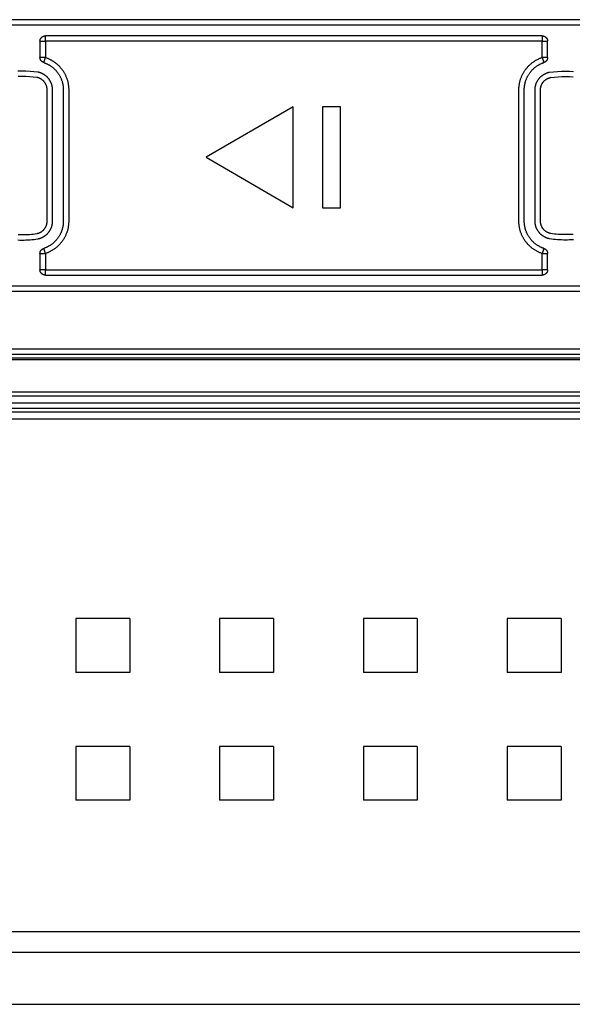
# Model space of a CAD drawing. Extents: x 4290 to 4669, y -272 to 426.
# Drawn here: x 4479 to 4494, y -271 to -244 of the extents above; entities that cross this region are included whole.
import ezdxf

# ---------------------------------------------------------------- set-up
doc = ezdxf.new("R2010")
doc.units = 0
doc.header["$MEASUREMENT"] = 0
doc.layers.get('0').update_dxf_attribs({"linetype": 'CONTINUOUS'})

msp = doc.modelspace()

# ---------------------------------------------------------------- linework, layer by layer
for p, q in [((4464.628, -252.658), (4584.178, -252.658)), ((4464.628, -252.808), (4584.178, -252.808)), ((4464.628, -252.908), (4584.178, -252.908)), ((4464.628, -252.952), (4584.178, -252.952)), ((4584.178, -253.864), (4464.628, -253.864)), ((4584.178, -253.97), (4464.628, -253.97)), ((4464.628, -254.158), (4584.178, -254.158)), ((4464.628, -254.308), (4584.178, -254.308)), ((4464.628, -254.408), (4584.178, -254.408)), ((4464.628, -254.608), (4584.178, -254.608)), ((4480.526, -260.159), (4480.526, -261.659)), ((4482.026, -260.159), (4480.526, -260.159)), ((4482.026, -260.159), (4482.026, -261.659)), ((4484.526, -260.159), (4484.526, -261.659)), ((4486.026, -260.159), (4484.526, -260.159)), ((4486.026, -260.159), (4486.026, -261.659)), ((4488.526, -260.159), (4488.526, -261.659)), ((4490.026, -260.159), (4488.526, -260.159)), ((4490.026, -260.159), (4490.026, -261.659)), ((4492.526, -260.159), (4492.526, -261.659)), ((4494.026, -260.159), (4492.526, -260.159)), ((4494.026, -260.159), (4494.026, -261.659)), ((4482.026, -261.659), (4480.526, -261.659)), ((4486.026, -261.659), (4484.526, -261.659)), ((4490.026, -261.659), (4488.526, -261.659)), ((4494.026, -261.659), (4492.526, -261.659)), ((4480.526, -263.709), (4480.526, -265.209)), ((4482.026, -263.709), (4480.526, -263.709)), ((4482.026, -263.709), (4482.026, -265.209)), ((4484.526, -263.709), (4484.526, -265.209)), ((4486.026, -263.709), (4484.526, -263.709)), ((4486.026, -263.709), (4486.026, -265.209)), ((4488.526, -263.709), (4488.526, -265.209)), ((4490.026, -263.709), (4488.526, -263.709)), ((4490.026, -263.709), (4490.026, -265.209)), ((4492.526, -263.709), (4492.526, -265.209)), ((4494.026, -263.709), (4492.526, -263.709)), ((4494.026, -263.709), (4494.026, -265.209)), ((4482.026, -265.209), (4480.526, -265.209)), ((4486.026, -265.209), (4484.526, -265.209)), ((4490.026, -265.209), (4488.526, -265.209)), ((4494.026, -265.209), (4492.526, -265.209)), ((4637.197, -268.864), (4292.442, -268.864)), ((4637.776, -269.443), (4291.863, -269.443)), ((4290.319, -270.879), (4639.32, -270.879))]:
    msp.add_line(p, q)
for points in [[(4582.678, -243.508), (4466.128, -243.508)], [(4582.678, -243.658), (4466.128, -243.658)], [(4479.528, -244.108), (4479.528, -244.105), (4479.528, -244.101), (4479.528, -244.098), (4479.528, -244.095), (4479.529, -244.091), (4479.529, -244.088), (4479.53, -244.084), (4479.53, -244.081), (4479.531, -244.077), (4479.532, -244.074), (4479.533, -244.07), (4479.534, -244.067), (4479.535, -244.063), (4479.536, -244.06), (4479.537, -244.056), (4479.538, -244.053), (4479.54, -244.05), (4479.541, -244.046), (4479.543, -244.043), (4479.545, -244.039), (4479.546, -244.036), (4479.548, -244.033), (4479.55, -244.029), (4479.552, -244.026), (4479.554, -244.023), (4479.557, -244.02), (4479.559, -244.017), (4479.561, -244.014), (4479.564, -244.011), (4479.566, -244.008), (4479.569, -244.005), (4479.572, -244.002), (4479.575, -243.999), (4479.577, -243.997), (4479.58, -243.994), (4479.583, -243.992), (4479.586, -243.989), (4479.589, -243.987), (4479.593, -243.985), (4479.596, -243.983), (4479.599, -243.981), (4479.602, -243.979), (4479.606, -243.977), (4479.609, -243.975), (4479.612, -243.973), (4479.616, -243.972), (4479.619, -243.97), (4479.623, -243.969), (4479.626, -243.967), (4479.63, -243.966), (4479.633, -243.965), (4479.637, -243.964), (4479.64, -243.963), (4479.644, -243.962), (4479.647, -243.961), (4479.651, -243.961), (4479.654, -243.96), (4479.658, -243.96), (4479.661, -243.959), (4479.664, -243.959), (4479.668, -243.959), (4479.671, -243.958), (4479.675, -243.958), (4479.678, -243.958)], [(4479.528, -244.108), (4479.528, -244.557)], [(4479.528, -244.108), (4479.678, -244.108)], [(4493.503, -243.958), (4479.678, -243.958)], [(4479.678, -244.108), (4479.678, -243.958)], [(4479.678, -244.108), (4479.678, -244.557)], [(4493.503, -244.108), (4479.678, -244.108)], [(4493.503, -243.958), (4493.503, -244.108)], [(4493.503, -243.958), (4493.506, -243.958), (4493.51, -243.958), (4493.513, -243.959), (4493.516, -243.959), (4493.52, -243.959), (4493.523, -243.96), (4493.527, -243.96), (4493.53, -243.961), (4493.534, -243.961), (4493.537, -243.962), (4493.541, -243.963), (4493.544, -243.964), (4493.548, -243.965), (4493.551, -243.966), (4493.555, -243.967), (4493.558, -243.969), (4493.562, -243.97), (4493.565, -243.972), (4493.568, -243.973), (4493.572, -243.975), (4493.575, -243.977), (4493.578, -243.979), (4493.582, -243.981), (4493.585, -243.983), (4493.588, -243.985), (4493.591, -243.987), (4493.594, -243.989), (4493.597, -243.992), (4493.6, -243.994), (4493.603, -243.997), (4493.606, -243.999), (4493.609, -244.002), (4493.612, -244.005), (4493.614, -244.008), (4493.617, -244.011), (4493.619, -244.014), (4493.622, -244.017), (4493.624, -244.02), (4493.626, -244.023), (4493.628, -244.026), (4493.63, -244.029), (4493.632, -244.033), (4493.634, -244.036), (4493.636, -244.039), (4493.638, -244.043), (4493.639, -244.046), (4493.641, -244.05), (4493.642, -244.053), (4493.644, -244.056), (4493.645, -244.06), (4493.646, -244.063), (4493.647, -244.067), (4493.648, -244.07), (4493.649, -244.074), (4493.65, -244.077), (4493.65, -244.081), (4493.651, -244.084), (4493.651, -244.088), (4493.652, -244.091), (4493.652, -244.095), (4493.653, -244.098), (4493.653, -244.101), (4493.653, -244.105), (4493.653, -244.108)], [(4493.503, -244.557), (4493.503, -244.108)], [(4493.503, -244.108), (4493.653, -244.108)], [(4493.653, -244.557), (4493.653, -244.108)], [(4479.678, -244.557), (4479.528, -244.557)], [(4479.631, -244.699), (4479.628, -244.698), (4479.625, -244.697), (4479.623, -244.696), (4479.62, -244.695), (4479.618, -244.694), (4479.615, -244.693), (4479.612, -244.692), (4479.61, -244.69), (4479.607, -244.689), (4479.605, -244.688), (4479.602, -244.686), (4479.6, -244.685), (4479.597, -244.683), (4479.595, -244.682), (4479.592, -244.68), (4479.59, -244.678), (4479.588, -244.677), (4479.585, -244.675), (4479.583, -244.673), (4479.581, -244.671), (4479.578, -244.669), (4479.576, -244.667), (4479.574, -244.665), (4479.572, -244.663), (4479.57, -244.661), (4479.568, -244.659), (4479.566, -244.656), (4479.564, -244.654), (4479.562, -244.652), (4479.56, -244.649), (4479.558, -244.647), (4479.556, -244.645), (4479.554, -244.642), (4479.553, -244.64), (4479.551, -244.637), (4479.55, -244.634), (4479.548, -244.632), (4479.547, -244.629), (4479.545, -244.627), (4479.544, -244.624), (4479.542, -244.621), (4479.541, -244.618), (4479.54, -244.616), (4479.539, -244.613), (4479.538, -244.61), (4479.537, -244.607), (4479.536, -244.605), (4479.535, -244.602), (4479.534, -244.599), (4479.533, -244.596), (4479.532, -244.593), (4479.532, -244.59), (4479.531, -244.588), (4479.531, -244.585), (4479.53, -244.582), (4479.53, -244.579), (4479.529, -244.576), (4479.529, -244.573), (4479.529, -244.571), (4479.528, -244.568), (4479.528, -244.565), (4479.528, -244.562), (4479.528, -244.56), (4479.528, -244.557)], [(4479.631, -244.699), (4479.678, -244.557)], [(4479.678, -244.557), (4479.694, -244.562), (4479.711, -244.568), (4479.727, -244.575), (4479.744, -244.581), (4479.76, -244.588), (4479.776, -244.596), (4479.793, -244.603), (4479.809, -244.611), (4479.825, -244.62), (4479.841, -244.628), (4479.857, -244.638), (4479.873, -244.647), (4479.888, -244.657), (4479.904, -244.667), (4479.919, -244.677), (4479.934, -244.688), (4479.949, -244.699), (4479.964, -244.711), (4479.979, -244.722), (4479.994, -244.735), (4480.008, -244.747), (4480.022, -244.76), (4480.036, -244.773), (4480.049, -244.786), (4480.063, -244.8), (4480.076, -244.813), (4480.089, -244.828), (4480.101, -244.842), (4480.113, -244.857), (4480.125, -244.872), (4480.137, -244.887), (4480.148, -244.902), (4480.16, -244.918), (4480.17, -244.934), (4480.181, -244.95), (4480.191, -244.966), (4480.201, -244.983), (4480.21, -244.999), (4480.219, -245.016), (4480.228, -245.033), (4480.236, -245.05), (4480.244, -245.068), (4480.252, -245.085), (4480.259, -245.102), (4480.266, -245.12), (4480.272, -245.138), (4480.278, -245.155), (4480.284, -245.173), (4480.29, -245.191), (4480.295, -245.209), (4480.299, -245.227), (4480.304, -245.245), (4480.308, -245.263), (4480.311, -245.281), (4480.314, -245.299), (4480.317, -245.317), (4480.32, -245.335), (4480.322, -245.352), (4480.324, -245.37), (4480.325, -245.388), (4480.326, -245.406), (4480.327, -245.423), (4480.328, -245.441), (4480.328, -249.108), (4480.328, -249.126), (4480.327, -249.143), (4480.326, -249.161), (4480.325, -249.178), (4480.324, -249.196), (4480.322, -249.214), (4480.32, -249.232), (4480.317, -249.25), (4480.314, -249.268), (4480.311, -249.286), (4480.308, -249.304), (4480.304, -249.321), (4480.299, -249.339), (4480.295, -249.357), (4480.29, -249.375), (4480.284, -249.393), (4480.278, -249.411), (4480.272, -249.429), (4480.266, -249.446), (4480.259, -249.464), (4480.252, -249.481), (4480.244, -249.499), (4480.236, -249.516), (4480.228, -249.533), (4480.219, -249.55), (4480.21, -249.567), (4480.201, -249.584), (4480.191, -249.6), (4480.181, -249.616), (4480.17, -249.632), (4480.16, -249.648), (4480.149, -249.664), (4480.137, -249.679), (4480.125, -249.695), (4480.113, -249.71), (4480.101, -249.724), (4480.089, -249.739), (4480.076, -249.753), (4480.063, -249.767), (4480.049, -249.78), (4480.036, -249.794), (4480.022, -249.807), (4480.008, -249.819), (4479.994, -249.832), (4479.979, -249.844), (4479.964, -249.856), (4479.95, -249.867), (4479.934, -249.878), (4479.919, -249.889), (4479.904, -249.9), (4479.888, -249.91), (4479.873, -249.919), (4479.857, -249.929), (4479.841, -249.938), (4479.825, -249.947), (4479.809, -249.955), (4479.793, -249.963), (4479.776, -249.971), (4479.76, -249.978), (4479.744, -249.985), (4479.727, -249.992), (4479.711, -249.998), (4479.694, -250.004), (4479.678, -250.01)], [(4493.503, -250.01), (4493.486, -250.004), (4493.47, -249.998), (4493.454, -249.992), (4493.437, -249.985), (4493.421, -249.978), (4493.404, -249.971), (4493.388, -249.963), (4493.372, -249.955), (4493.356, -249.947), (4493.34, -249.938), (4493.324, -249.929), (4493.308, -249.919), (4493.292, -249.91), (4493.277, -249.899), (4493.262, -249.889), (4493.246, -249.878), (4493.231, -249.867), (4493.216, -249.856), (4493.202, -249.844), (4493.187, -249.832), (4493.173, -249.819), (4493.159, -249.807), (4493.145, -249.794), (4493.131, -249.78), (4493.118, -249.767), (4493.105, -249.753), (4493.092, -249.739), (4493.08, -249.724), (4493.067, -249.71), (4493.055, -249.695), (4493.044, -249.679), (4493.032, -249.664), (4493.021, -249.648), (4493.01, -249.632), (4493, -249.616), (4492.99, -249.6), (4492.98, -249.584), (4492.971, -249.567), (4492.962, -249.55), (4492.953, -249.533), (4492.945, -249.516), (4492.937, -249.499), (4492.929, -249.481), (4492.922, -249.464), (4492.915, -249.446), (4492.909, -249.429), (4492.902, -249.411), (4492.897, -249.393), (4492.891, -249.375), (4492.886, -249.357), (4492.881, -249.339), (4492.877, -249.321), (4492.873, -249.304), (4492.87, -249.286), (4492.866, -249.268), (4492.863, -249.25), (4492.861, -249.232), (4492.859, -249.214), (4492.857, -249.196), (4492.855, -249.178), (4492.854, -249.161), (4492.854, -249.143), (4492.853, -249.126), (4492.853, -245.458), (4492.853, -245.441), (4492.854, -245.423), (4492.854, -245.406), (4492.855, -245.388), (4492.857, -245.37), (4492.859, -245.352), (4492.861, -245.335), (4492.863, -245.317), (4492.866, -245.299), (4492.87, -245.281), (4492.873, -245.263), (4492.877, -245.245), (4492.881, -245.227), (4492.886, -245.209), (4492.891, -245.191), (4492.897, -245.173), (4492.902, -245.155), (4492.908, -245.138), (4492.915, -245.12), (4492.922, -245.102), (4492.929, -245.085), (4492.937, -245.068), (4492.945, -245.05), (4492.953, -245.033), (4492.962, -245.016), (4492.971, -244.999), (4492.98, -244.983), (4492.99, -244.966), (4493, -244.95), (4493.01, -244.934), (4493.021, -244.918), (4493.032, -244.902), (4493.044, -244.887), (4493.055, -244.872), (4493.067, -244.857), (4493.08, -244.842), (4493.092, -244.828), (4493.105, -244.813), (4493.118, -244.8), (4493.131, -244.786), (4493.145, -244.773), (4493.159, -244.76), (4493.173, -244.747), (4493.187, -244.734), (4493.202, -244.722), (4493.216, -244.711), (4493.231, -244.699), (4493.246, -244.688), (4493.262, -244.677), (4493.277, -244.667), (4493.292, -244.657), (4493.308, -244.647), (4493.324, -244.637), (4493.34, -244.628), (4493.356, -244.62), (4493.372, -244.611), (4493.388, -244.603), (4493.404, -244.596), (4493.421, -244.588), (4493.437, -244.581), (4493.453, -244.575), (4493.47, -244.568), (4493.486, -244.562), (4493.503, -244.557)], [(4493.653, -244.557), (4493.503, -244.557)], [(4493.503, -244.557), (4493.55, -244.699)], [(4493.653, -244.557), (4493.653, -244.56), (4493.653, -244.562), (4493.653, -244.565), (4493.652, -244.568), (4493.652, -244.571), (4493.652, -244.573), (4493.652, -244.576), (4493.651, -244.579), (4493.651, -244.582), (4493.65, -244.585), (4493.65, -244.588), (4493.649, -244.59), (4493.648, -244.593), (4493.648, -244.596), (4493.647, -244.599), (4493.646, -244.602), (4493.645, -244.605), (4493.644, -244.607), (4493.643, -244.61), (4493.642, -244.613), (4493.641, -244.616), (4493.64, -244.618), (4493.638, -244.621), (4493.637, -244.624), (4493.636, -244.627), (4493.634, -244.629), (4493.633, -244.632), (4493.631, -244.634), (4493.63, -244.637), (4493.628, -244.64), (4493.626, -244.642), (4493.625, -244.645), (4493.623, -244.647), (4493.621, -244.649), (4493.619, -244.652), (4493.617, -244.654), (4493.615, -244.656), (4493.613, -244.659), (4493.611, -244.661), (4493.609, -244.663), (4493.607, -244.665), (4493.605, -244.667), (4493.602, -244.669), (4493.6, -244.671), (4493.598, -244.673), (4493.595, -244.675), (4493.593, -244.677), (4493.591, -244.678), (4493.588, -244.68), (4493.586, -244.682), (4493.583, -244.683), (4493.581, -244.685), (4493.578, -244.686), (4493.576, -244.688), (4493.573, -244.689), (4493.571, -244.69), (4493.568, -244.692), (4493.566, -244.693), (4493.563, -244.694), (4493.561, -244.695), (4493.558, -244.696), (4493.555, -244.697), (4493.553, -244.698), (4493.55, -244.699)], [(4479.472, -244.967), (4479.361, -244.954), (4479.251, -244.944), (4479.139, -244.938), (4479.028, -244.936), (4478.916, -244.938)], [(4478.916, -249.632), (4478.972, -249.633), (4479.028, -249.634), (4479.084, -249.633), (4479.139, -249.632), (4479.195, -249.629), (4479.251, -249.625), (4479.306, -249.62), (4479.362, -249.614), (4479.417, -249.607), (4479.472, -249.599), (4479.481, -249.597), (4479.491, -249.595), (4479.501, -249.593), (4479.511, -249.59), (4479.521, -249.587), (4479.531, -249.584), (4479.541, -249.581), (4479.55, -249.577), (4479.56, -249.574), (4479.57, -249.57), (4479.58, -249.566), (4479.59, -249.561), (4479.599, -249.557), (4479.609, -249.552), (4479.618, -249.547), (4479.628, -249.541), (4479.637, -249.536), (4479.647, -249.53), (4479.656, -249.524), (4479.665, -249.518), (4479.674, -249.511), (4479.683, -249.505), (4479.692, -249.498), (4479.7, -249.491), (4479.709, -249.483), (4479.717, -249.476), (4479.725, -249.468), (4479.733, -249.46), (4479.741, -249.452), (4479.748, -249.444), (4479.756, -249.436), (4479.763, -249.427), (4479.77, -249.418), (4479.777, -249.409), (4479.784, -249.4), (4479.79, -249.391), (4479.797, -249.382), (4479.803, -249.372), (4479.808, -249.363), (4479.814, -249.353), (4479.819, -249.343), (4479.824, -249.333), (4479.829, -249.323), (4479.834, -249.313), (4479.838, -249.303), (4479.843, -249.293), (4479.846, -249.283), (4479.85, -249.273), (4479.854, -249.262), (4479.857, -249.252), (4479.86, -249.242), (4479.863, -249.231), (4479.865, -249.221), (4479.867, -249.21), (4479.869, -249.2), (4479.871, -249.19), (4479.873, -249.179), (4479.874, -249.169), (4479.875, -249.159), (4479.876, -249.149), (4479.877, -249.138), (4479.877, -249.128), (4479.878, -249.118), (4479.878, -245.458), (4479.878, -245.448), (4479.877, -245.438), (4479.877, -245.428), (4479.876, -245.418), (4479.875, -245.408), (4479.874, -245.397), (4479.873, -245.387), (4479.871, -245.377), (4479.869, -245.366), (4479.867, -245.356), (4479.865, -245.346), (4479.863, -245.335), (4479.86, -245.325), (4479.857, -245.314), (4479.854, -245.304), (4479.85, -245.294), (4479.846, -245.284), (4479.843, -245.273), (4479.838, -245.263), (4479.834, -245.253), (4479.829, -245.243), (4479.824, -245.233), (4479.819, -245.223), (4479.814, -245.213), (4479.808, -245.204), (4479.803, -245.194), (4479.797, -245.185), (4479.79, -245.175), (4479.784, -245.166), (4479.777, -245.157), (4479.77, -245.148), (4479.763, -245.139), (4479.756, -245.131), (4479.748, -245.122), (4479.741, -245.114), (4479.733, -245.106), (4479.725, -245.098), (4479.717, -245.091), (4479.709, -245.083), (4479.7, -245.076), (4479.692, -245.069), (4479.683, -245.062), (4479.674, -245.055), (4479.665, -245.049), (4479.656, -245.042), (4479.647, -245.036), (4479.637, -245.031), (4479.628, -245.025), (4479.618, -245.02), (4479.609, -245.015), (4479.599, -245.01), (4479.59, -245.005), (4479.58, -245.001), (4479.57, -244.997), (4479.56, -244.993), (4479.55, -244.989), (4479.541, -244.985), (4479.531, -244.982), (4479.521, -244.979), (4479.511, -244.976), (4479.501, -244.974), (4479.491, -244.971), (4479.481, -244.969), (4479.472, -244.967)], [(4479.631, -244.699), (4479.644, -244.704), (4479.658, -244.709), (4479.672, -244.714), (4479.686, -244.72), (4479.7, -244.726), (4479.713, -244.732), (4479.727, -244.738), (4479.741, -244.745), (4479.754, -244.752), (4479.768, -244.76), (4479.781, -244.767), (4479.794, -244.775), (4479.808, -244.783), (4479.821, -244.792), (4479.834, -244.801), (4479.847, -244.81), (4479.859, -244.819), (4479.872, -244.829), (4479.884, -244.839), (4479.896, -244.849), (4479.908, -244.859), (4479.92, -244.87), (4479.932, -244.881), (4479.943, -244.892), (4479.955, -244.904), (4479.966, -244.915), (4479.976, -244.927), (4479.987, -244.939), (4479.997, -244.952), (4480.007, -244.964), (4480.017, -244.977), (4480.027, -244.99), (4480.036, -245.003), (4480.045, -245.017), (4480.054, -245.03), (4480.062, -245.044), (4480.071, -245.058), (4480.079, -245.072), (4480.086, -245.086), (4480.093, -245.1), (4480.101, -245.115), (4480.107, -245.129), (4480.114, -245.144), (4480.12, -245.159), (4480.126, -245.173), (4480.131, -245.188), (4480.136, -245.203), (4480.141, -245.218), (4480.146, -245.233), (4480.15, -245.248), (4480.154, -245.263), (4480.158, -245.279), (4480.161, -245.294), (4480.164, -245.309), (4480.167, -245.324), (4480.169, -245.339), (4480.171, -245.354), (4480.173, -245.369), (4480.174, -245.384), (4480.176, -245.399), (4480.177, -245.414), (4480.177, -245.429), (4480.178, -245.444), (4480.178, -249.108), (4480.178, -249.123), (4480.177, -249.138), (4480.177, -249.152), (4480.176, -249.167), (4480.174, -249.182), (4480.173, -249.197), (4480.171, -249.212), (4480.169, -249.227), (4480.167, -249.242), (4480.164, -249.258), (4480.161, -249.273), (4480.158, -249.288), (4480.154, -249.303), (4480.15, -249.318), (4480.146, -249.333), (4480.141, -249.348), (4480.136, -249.363), (4480.131, -249.378), (4480.126, -249.393), (4480.12, -249.408), (4480.114, -249.422), (4480.107, -249.437), (4480.101, -249.452), (4480.094, -249.466), (4480.086, -249.48), (4480.079, -249.494), (4480.071, -249.508), (4480.062, -249.522), (4480.054, -249.536), (4480.045, -249.55), (4480.036, -249.563), (4480.027, -249.576), (4480.017, -249.589), (4480.007, -249.602), (4479.997, -249.615), (4479.987, -249.627), (4479.976, -249.639), (4479.966, -249.651), (4479.955, -249.663), (4479.943, -249.674), (4479.932, -249.685), (4479.92, -249.696), (4479.908, -249.707), (4479.896, -249.718), (4479.884, -249.728), (4479.872, -249.738), (4479.859, -249.747), (4479.847, -249.757), (4479.834, -249.766), (4479.821, -249.774), (4479.808, -249.783), (4479.795, -249.791), (4479.781, -249.799), (4479.768, -249.807), (4479.754, -249.814), (4479.741, -249.821), (4479.727, -249.828), (4479.713, -249.834), (4479.7, -249.841), (4479.686, -249.847), (4479.672, -249.852), (4479.658, -249.857), (4479.644, -249.862), (4479.631, -249.867)], [(4493.55, -249.867), (4493.536, -249.862), (4493.523, -249.857), (4493.509, -249.852), (4493.495, -249.847), (4493.481, -249.841), (4493.467, -249.834), (4493.454, -249.828), (4493.44, -249.821), (4493.426, -249.814), (4493.413, -249.807), (4493.4, -249.799), (4493.386, -249.791), (4493.373, -249.783), (4493.36, -249.774), (4493.347, -249.766), (4493.334, -249.757), (4493.322, -249.747), (4493.309, -249.738), (4493.297, -249.728), (4493.284, -249.718), (4493.272, -249.707), (4493.261, -249.696), (4493.249, -249.685), (4493.237, -249.674), (4493.226, -249.663), (4493.215, -249.651), (4493.204, -249.639), (4493.194, -249.627), (4493.183, -249.615), (4493.173, -249.602), (4493.164, -249.589), (4493.154, -249.576), (4493.145, -249.563), (4493.136, -249.55), (4493.127, -249.536), (4493.118, -249.522), (4493.11, -249.508), (4493.102, -249.494), (4493.095, -249.48), (4493.087, -249.466), (4493.08, -249.452), (4493.074, -249.437), (4493.067, -249.422), (4493.061, -249.408), (4493.055, -249.393), (4493.05, -249.378), (4493.045, -249.363), (4493.04, -249.348), (4493.035, -249.333), (4493.031, -249.318), (4493.027, -249.303), (4493.023, -249.288), (4493.02, -249.273), (4493.017, -249.258), (4493.014, -249.242), (4493.012, -249.227), (4493.01, -249.212), (4493.008, -249.197), (4493.006, -249.182), (4493.005, -249.167), (4493.004, -249.152), (4493.003, -249.138), (4493.003, -249.123), (4493.003, -245.458), (4493.003, -245.444), (4493.003, -245.429), (4493.004, -245.414), (4493.005, -245.399), (4493.006, -245.384), (4493.008, -245.369), (4493.01, -245.354), (4493.012, -245.339), (4493.014, -245.324), (4493.017, -245.309), (4493.02, -245.294), (4493.023, -245.279), (4493.027, -245.263), (4493.031, -245.248), (4493.035, -245.233), (4493.04, -245.218), (4493.044, -245.203), (4493.05, -245.188), (4493.055, -245.173), (4493.061, -245.159), (4493.067, -245.144), (4493.073, -245.129), (4493.08, -245.115), (4493.087, -245.1), (4493.095, -245.086), (4493.102, -245.072), (4493.11, -245.058), (4493.118, -245.044), (4493.127, -245.03), (4493.136, -245.017), (4493.145, -245.003), (4493.154, -244.99), (4493.163, -244.977), (4493.173, -244.964), (4493.183, -244.952), (4493.194, -244.939), (4493.204, -244.927), (4493.215, -244.915), (4493.226, -244.904), (4493.237, -244.892), (4493.249, -244.881), (4493.26, -244.87), (4493.272, -244.859), (4493.284, -244.849), (4493.297, -244.839), (4493.309, -244.829), (4493.322, -244.819), (4493.334, -244.81), (4493.347, -244.801), (4493.36, -244.792), (4493.373, -244.783), (4493.386, -244.775), (4493.4, -244.767), (4493.413, -244.76), (4493.426, -244.752), (4493.44, -244.745), (4493.454, -244.738), (4493.467, -244.732), (4493.481, -244.726), (4493.495, -244.72), (4493.509, -244.714), (4493.523, -244.709), (4493.536, -244.704), (4493.55, -244.699)], [(4494.376, -249.625), (4494.32, -249.629), (4494.264, -249.632), (4494.209, -249.633), (4494.153, -249.634), (4494.097, -249.633), (4494.041, -249.632), (4493.986, -249.629), (4493.93, -249.625), (4493.875, -249.62), (4493.819, -249.614), (4493.764, -249.607), (4493.709, -249.599), (4493.699, -249.597), (4493.69, -249.595), (4493.68, -249.593), (4493.67, -249.59), (4493.66, -249.587), (4493.65, -249.584), (4493.64, -249.581), (4493.63, -249.577), (4493.621, -249.574), (4493.611, -249.57), (4493.601, -249.566), (4493.591, -249.561), (4493.582, -249.557), (4493.572, -249.552), (4493.562, -249.547), (4493.553, -249.541), (4493.543, -249.536), (4493.534, -249.53), (4493.525, -249.524), (4493.516, -249.518), (4493.507, -249.511), (4493.498, -249.505), (4493.489, -249.498), (4493.481, -249.491), (4493.472, -249.483), (4493.464, -249.476), (4493.456, -249.468), (4493.448, -249.46), (4493.44, -249.452), (4493.432, -249.444), (4493.425, -249.436), (4493.418, -249.427), (4493.41, -249.418), (4493.404, -249.409), (4493.397, -249.4), (4493.39, -249.391), (4493.384, -249.382), (4493.378, -249.372), (4493.372, -249.363), (4493.367, -249.353), (4493.361, -249.343), (4493.356, -249.333), (4493.351, -249.323), (4493.347, -249.313), (4493.342, -249.303), (4493.338, -249.293), (4493.334, -249.283), (4493.331, -249.273), (4493.327, -249.262), (4493.324, -249.252), (4493.321, -249.242), (4493.318, -249.231), (4493.316, -249.221), (4493.313, -249.21), (4493.311, -249.2), (4493.31, -249.19), (4493.308, -249.179), (4493.307, -249.169), (4493.305, -249.159), (4493.304, -249.149), (4493.304, -249.138), (4493.303, -249.128), (4493.303, -249.118), (4493.303, -245.458), (4493.303, -245.448), (4493.303, -245.438), (4493.304, -245.428), (4493.304, -245.418), (4493.305, -245.408), (4493.307, -245.397), (4493.308, -245.387), (4493.31, -245.377), (4493.311, -245.366), (4493.313, -245.356), (4493.316, -245.346), (4493.318, -245.335), (4493.321, -245.325), (4493.324, -245.314), (4493.327, -245.304), (4493.331, -245.294), (4493.334, -245.284), (4493.338, -245.273), (4493.342, -245.263), (4493.347, -245.253), (4493.351, -245.243), (4493.356, -245.233), (4493.361, -245.223), (4493.367, -245.213), (4493.372, -245.204), (4493.378, -245.194), (4493.384, -245.185), (4493.39, -245.175), (4493.397, -245.166), (4493.404, -245.157), (4493.41, -245.148), (4493.418, -245.139), (4493.425, -245.131), (4493.432, -245.122), (4493.44, -245.114), (4493.448, -245.106), (4493.456, -245.098), (4493.464, -245.091), (4493.472, -245.083), (4493.481, -245.076), (4493.489, -245.069), (4493.498, -245.062), (4493.507, -245.055), (4493.516, -245.049), (4493.525, -245.042), (4493.534, -245.036), (4493.543, -245.031), (4493.553, -245.025), (4493.562, -245.02), (4493.572, -245.015), (4493.582, -245.01), (4493.591, -245.005), (4493.601, -245.001), (4493.611, -244.997), (4493.621, -244.993), (4493.63, -244.989), (4493.64, -244.985), (4493.65, -244.982), (4493.66, -244.979), (4493.67, -244.976), (4493.68, -244.974), (4493.69, -244.971), (4493.699, -244.969), (4493.709, -244.967)], [(4493.709, -244.967), (4493.819, -244.954), (4493.93, -244.944), (4494.041, -244.938), (4494.153, -244.936), (4494.264, -244.938), (4494.376, -244.944)], [(4478.923, -249.482), (4478.976, -249.483), (4479.028, -249.484), (4479.08, -249.483), (4479.132, -249.482), (4479.185, -249.479), (4479.237, -249.476), (4479.289, -249.471), (4479.34, -249.466), (4479.392, -249.459), (4479.444, -249.452), (4479.45, -249.451), (4479.457, -249.449), (4479.464, -249.447), (4479.471, -249.446), (4479.478, -249.444), (4479.485, -249.441), (4479.492, -249.439), (4479.499, -249.437), (4479.506, -249.434), (4479.512, -249.431), (4479.519, -249.428), (4479.526, -249.425), (4479.533, -249.422), (4479.54, -249.419), (4479.546, -249.415), (4479.553, -249.411), (4479.559, -249.407), (4479.566, -249.403), (4479.572, -249.399), (4479.579, -249.395), (4479.585, -249.39), (4479.591, -249.386), (4479.597, -249.381), (4479.603, -249.376), (4479.609, -249.371), (4479.615, -249.366), (4479.621, -249.36), (4479.626, -249.355), (4479.632, -249.349), (4479.637, -249.343), (4479.643, -249.337), (4479.648, -249.331), (4479.653, -249.325), (4479.657, -249.319), (4479.662, -249.313), (4479.667, -249.306), (4479.671, -249.3), (4479.675, -249.293), (4479.679, -249.286), (4479.683, -249.28), (4479.687, -249.273), (4479.69, -249.266), (4479.694, -249.259), (4479.697, -249.252), (4479.7, -249.245), (4479.703, -249.238), (4479.706, -249.23), (4479.708, -249.223), (4479.711, -249.216), (4479.713, -249.209), (4479.715, -249.202), (4479.717, -249.194), (4479.719, -249.187), (4479.721, -249.18), (4479.722, -249.172), (4479.723, -249.165), (4479.724, -249.158), (4479.725, -249.151), (4479.726, -249.144), (4479.727, -249.136), (4479.727, -249.129), (4479.728, -249.122), (4479.728, -249.115), (4479.728, -245.458), (4479.728, -245.451), (4479.728, -245.444), (4479.727, -245.437), (4479.727, -245.43), (4479.726, -245.423), (4479.725, -245.416), (4479.724, -245.408), (4479.723, -245.401), (4479.722, -245.394), (4479.721, -245.387), (4479.719, -245.379), (4479.717, -245.372), (4479.715, -245.365), (4479.713, -245.358), (4479.711, -245.35), (4479.708, -245.343), (4479.706, -245.336), (4479.703, -245.329), (4479.7, -245.322), (4479.697, -245.315), (4479.694, -245.308), (4479.69, -245.301), (4479.687, -245.294), (4479.683, -245.287), (4479.679, -245.28), (4479.675, -245.273), (4479.671, -245.267), (4479.667, -245.26), (4479.662, -245.254), (4479.657, -245.247), (4479.653, -245.241), (4479.648, -245.235), (4479.643, -245.229), (4479.637, -245.223), (4479.632, -245.217), (4479.626, -245.212), (4479.621, -245.206), (4479.615, -245.201), (4479.609, -245.196), (4479.603, -245.19), (4479.597, -245.186), (4479.591, -245.181), (4479.585, -245.176), (4479.579, -245.172), (4479.572, -245.167), (4479.566, -245.163), (4479.559, -245.159), (4479.553, -245.155), (4479.546, -245.151), (4479.54, -245.148), (4479.533, -245.144), (4479.526, -245.141), (4479.519, -245.138), (4479.512, -245.135), (4479.506, -245.132), (4479.499, -245.13), (4479.492, -245.127), (4479.485, -245.125), (4479.478, -245.123), (4479.471, -245.121), (4479.464, -245.119), (4479.457, -245.117), (4479.45, -245.116), (4479.444, -245.114)], [(4479.444, -245.114), (4479.34, -245.102), (4479.236, -245.093), (4479.132, -245.088), (4479.028, -245.086), (4478.924, -245.088)], [(4494.362, -249.476), (4494.31, -249.479), (4494.257, -249.482), (4494.205, -249.483), (4494.153, -249.484), (4494.101, -249.483), (4494.048, -249.482), (4493.996, -249.479), (4493.944, -249.476), (4493.892, -249.471), (4493.84, -249.466), (4493.789, -249.459), (4493.737, -249.452), (4493.73, -249.451), (4493.724, -249.449), (4493.717, -249.447), (4493.71, -249.446), (4493.703, -249.444), (4493.696, -249.441), (4493.689, -249.439), (4493.682, -249.437), (4493.675, -249.434), (4493.668, -249.431), (4493.662, -249.428), (4493.655, -249.425), (4493.648, -249.422), (4493.641, -249.419), (4493.635, -249.415), (4493.628, -249.411), (4493.621, -249.407), (4493.615, -249.403), (4493.608, -249.399), (4493.602, -249.395), (4493.596, -249.39), (4493.589, -249.386), (4493.583, -249.381), (4493.577, -249.376), (4493.571, -249.371), (4493.566, -249.366), (4493.56, -249.36), (4493.554, -249.355), (4493.549, -249.349), (4493.543, -249.343), (4493.538, -249.337), (4493.533, -249.331), (4493.528, -249.325), (4493.523, -249.319), (4493.519, -249.313), (4493.514, -249.306), (4493.51, -249.3), (4493.506, -249.293), (4493.502, -249.286), (4493.498, -249.28), (4493.494, -249.273), (4493.49, -249.266), (4493.487, -249.259), (4493.484, -249.252), (4493.481, -249.245), (4493.478, -249.238), (4493.475, -249.23), (4493.472, -249.223), (4493.47, -249.216), (4493.468, -249.209), (4493.466, -249.202), (4493.464, -249.194), (4493.462, -249.187), (4493.46, -249.18), (4493.459, -249.172), (4493.458, -249.165), (4493.456, -249.158), (4493.455, -249.151), (4493.455, -249.144), (4493.454, -249.136), (4493.454, -249.129), (4493.453, -249.122), (4493.453, -249.115), (4493.453, -245.458), (4493.453, -245.451), (4493.453, -245.444), (4493.454, -245.437), (4493.454, -245.43), (4493.455, -245.423), (4493.456, -245.416), (4493.457, -245.408), (4493.458, -245.401), (4493.459, -245.394), (4493.46, -245.387), (4493.462, -245.379), (4493.464, -245.372), (4493.466, -245.365), (4493.468, -245.358), (4493.47, -245.35), (4493.472, -245.343), (4493.475, -245.336), (4493.478, -245.329), (4493.481, -245.322), (4493.484, -245.315), (4493.487, -245.308), (4493.49, -245.301), (4493.494, -245.294), (4493.498, -245.287), (4493.502, -245.28), (4493.506, -245.273), (4493.51, -245.267), (4493.514, -245.26), (4493.519, -245.254), (4493.523, -245.247), (4493.528, -245.241), (4493.533, -245.235), (4493.538, -245.229), (4493.543, -245.223), (4493.549, -245.217), (4493.554, -245.212), (4493.56, -245.206), (4493.566, -245.201), (4493.571, -245.196), (4493.577, -245.19), (4493.583, -245.186), (4493.589, -245.181), (4493.596, -245.176), (4493.602, -245.172), (4493.608, -245.167), (4493.615, -245.163), (4493.621, -245.159), (4493.628, -245.155), (4493.635, -245.151), (4493.641, -245.148), (4493.648, -245.144), (4493.655, -245.141), (4493.662, -245.138), (4493.668, -245.135), (4493.675, -245.132), (4493.682, -245.13), (4493.689, -245.127), (4493.696, -245.125), (4493.703, -245.123), (4493.71, -245.121), (4493.717, -245.119), (4493.724, -245.117), (4493.73, -245.116), (4493.737, -245.114)], [(4493.737, -245.114), (4493.841, -245.102), (4493.944, -245.093), (4494.049, -245.088), (4494.153, -245.086), (4494.257, -245.088), (4494.361, -245.093)], [(4486.573, -245.934), (4484.148, -247.334)], [(4486.573, -248.734), (4486.573, -245.934)], [(4487.889, -245.934), (4487.389, -245.934)], [(4487.389, -245.934), (4487.389, -248.734)], [(4487.889, -248.734), (4487.889, -245.934)], [(4484.148, -247.334), (4486.573, -248.734)], [(4487.389, -248.734), (4487.889, -248.734)], [(4479.528, -250.01), (4479.528, -250.007), (4479.528, -250.004), (4479.528, -250.001), (4479.528, -249.998), (4479.529, -249.996), (4479.529, -249.993), (4479.529, -249.99), (4479.53, -249.987), (4479.53, -249.984), (4479.531, -249.982), (4479.531, -249.979), (4479.532, -249.976), (4479.532, -249.973), (4479.533, -249.97), (4479.534, -249.967), (4479.535, -249.965), (4479.536, -249.962), (4479.537, -249.959), (4479.538, -249.956), (4479.539, -249.953), (4479.54, -249.951), (4479.541, -249.948), (4479.542, -249.945), (4479.544, -249.942), (4479.545, -249.94), (4479.547, -249.937), (4479.548, -249.935), (4479.55, -249.932), (4479.551, -249.929), (4479.553, -249.927), (4479.554, -249.924), (4479.556, -249.922), (4479.558, -249.919), (4479.56, -249.917), (4479.562, -249.915), (4479.564, -249.912), (4479.566, -249.91), (4479.568, -249.908), (4479.57, -249.906), (4479.572, -249.903), (4479.574, -249.901), (4479.576, -249.899), (4479.578, -249.897), (4479.581, -249.895), (4479.583, -249.893), (4479.585, -249.892), (4479.588, -249.89), (4479.59, -249.888), (4479.592, -249.886), (4479.595, -249.885), (4479.597, -249.883), (4479.6, -249.882), (4479.602, -249.88), (4479.605, -249.879), (4479.607, -249.877), (4479.61, -249.876), (4479.612, -249.875), (4479.615, -249.873), (4479.618, -249.872), (4479.62, -249.871), (4479.623, -249.87), (4479.625, -249.869), (4479.628, -249.868), (4479.631, -249.867)], [(4479.678, -250.01), (4479.631, -249.867)], [(4493.55, -249.867), (4493.503, -250.01)], [(4493.55, -249.867), (4493.553, -249.868), (4493.555, -249.869), (4493.558, -249.87), (4493.561, -249.871), (4493.563, -249.872), (4493.566, -249.873), (4493.568, -249.875), (4493.571, -249.876), (4493.573, -249.877), (4493.576, -249.879), (4493.578, -249.88), (4493.581, -249.882), (4493.583, -249.883), (4493.586, -249.885), (4493.588, -249.886), (4493.591, -249.888), (4493.593, -249.89), (4493.595, -249.892), (4493.598, -249.893), (4493.6, -249.895), (4493.602, -249.897), (4493.605, -249.899), (4493.607, -249.901), (4493.609, -249.903), (4493.611, -249.906), (4493.613, -249.908), (4493.615, -249.91), (4493.617, -249.912), (4493.619, -249.915), (4493.621, -249.917), (4493.623, -249.919), (4493.625, -249.922), (4493.626, -249.924), (4493.628, -249.927), (4493.63, -249.929), (4493.631, -249.932), (4493.633, -249.935), (4493.634, -249.937), (4493.636, -249.94), (4493.637, -249.942), (4493.638, -249.945), (4493.64, -249.948), (4493.641, -249.951), (4493.642, -249.953), (4493.643, -249.956), (4493.644, -249.959), (4493.645, -249.962), (4493.646, -249.965), (4493.647, -249.967), (4493.648, -249.97), (4493.648, -249.973), (4493.649, -249.976), (4493.65, -249.979), (4493.65, -249.982), (4493.651, -249.984), (4493.651, -249.987), (4493.652, -249.99), (4493.652, -249.993), (4493.652, -249.996), (4493.652, -249.998), (4493.653, -250.001), (4493.653, -250.004), (4493.653, -250.007), (4493.653, -250.01)], [(4479.528, -250.01), (4479.528, -250.458)], [(4479.528, -250.01), (4479.678, -250.01)], [(4479.678, -250.01), (4479.678, -250.458)], [(4493.503, -250.458), (4493.503, -250.01)], [(4493.503, -250.01), (4493.653, -250.01)], [(4493.653, -250.458), (4493.653, -250.01)], [(4479.678, -250.458), (4479.528, -250.458)], [(4479.678, -250.608), (4479.675, -250.608), (4479.671, -250.608), (4479.668, -250.608), (4479.664, -250.608), (4479.661, -250.607), (4479.658, -250.607), (4479.654, -250.606), (4479.651, -250.606), (4479.647, -250.605), (4479.644, -250.604), (4479.64, -250.603), (4479.637, -250.602), (4479.633, -250.601), (4479.63, -250.6), (4479.626, -250.599), (4479.623, -250.598), (4479.619, -250.596), (4479.616, -250.595), (4479.612, -250.593), (4479.609, -250.591), (4479.606, -250.59), (4479.602, -250.588), (4479.599, -250.586), (4479.596, -250.584), (4479.593, -250.582), (4479.589, -250.579), (4479.586, -250.577), (4479.583, -250.575), (4479.58, -250.572), (4479.577, -250.57), (4479.575, -250.567), (4479.572, -250.564), (4479.569, -250.561), (4479.566, -250.559), (4479.564, -250.556), (4479.561, -250.553), (4479.559, -250.55), (4479.557, -250.547), (4479.554, -250.543), (4479.552, -250.54), (4479.55, -250.537), (4479.548, -250.534), (4479.546, -250.53), (4479.545, -250.527), (4479.543, -250.524), (4479.541, -250.52), (4479.54, -250.517), (4479.538, -250.513), (4479.537, -250.51), (4479.536, -250.506), (4479.535, -250.503), (4479.534, -250.499), (4479.533, -250.496), (4479.532, -250.492), (4479.531, -250.489), (4479.53, -250.485), (4479.53, -250.482), (4479.529, -250.479), (4479.529, -250.475), (4479.528, -250.472), (4479.528, -250.468), (4479.528, -250.465), (4479.528, -250.462), (4479.528, -250.458)], [(4479.678, -250.458), (4493.503, -250.458)], [(4479.678, -250.608), (4479.678, -250.458)], [(4479.678, -250.608), (4493.503, -250.608)], [(4493.503, -250.458), (4493.503, -250.608)], [(4493.653, -250.458), (4493.503, -250.458)], [(4493.653, -250.458), (4493.653, -250.462), (4493.653, -250.465), (4493.653, -250.468), (4493.652, -250.472), (4493.652, -250.475), (4493.651, -250.479), (4493.651, -250.482), (4493.65, -250.485), (4493.65, -250.489), (4493.649, -250.492), (4493.648, -250.496), (4493.647, -250.499), (4493.646, -250.503), (4493.645, -250.506), (4493.644, -250.51), (4493.642, -250.513), (4493.641, -250.517), (4493.639, -250.52), (4493.638, -250.524), (4493.636, -250.527), (4493.634, -250.53), (4493.632, -250.534), (4493.63, -250.537), (4493.628, -250.54), (4493.626, -250.543), (4493.624, -250.547), (4493.622, -250.55), (4493.619, -250.553), (4493.617, -250.556), (4493.614, -250.559), (4493.612, -250.561), (4493.609, -250.564), (4493.606, -250.567), (4493.603, -250.57), (4493.6, -250.572), (4493.597, -250.575), (4493.594, -250.577), (4493.591, -250.579), (4493.588, -250.582), (4493.585, -250.584), (4493.582, -250.586), (4493.578, -250.588), (4493.575, -250.59), (4493.572, -250.591), (4493.568, -250.593), (4493.565, -250.595), (4493.562, -250.596), (4493.558, -250.598), (4493.555, -250.599), (4493.551, -250.6), (4493.548, -250.601), (4493.544, -250.602), (4493.541, -250.603), (4493.537, -250.604), (4493.534, -250.605), (4493.53, -250.606), (4493.527, -250.606), (4493.523, -250.607), (4493.52, -250.607), (4493.516, -250.608), (4493.513, -250.608), (4493.51, -250.608), (4493.506, -250.608), (4493.503, -250.608)], [(4466.128, -250.908), (4582.678, -250.908)], [(4466.128, -251.058), (4582.678, -251.058)]]:
    msp.add_lwpolyline(points)

doc.saveas('drawing.dxf')
